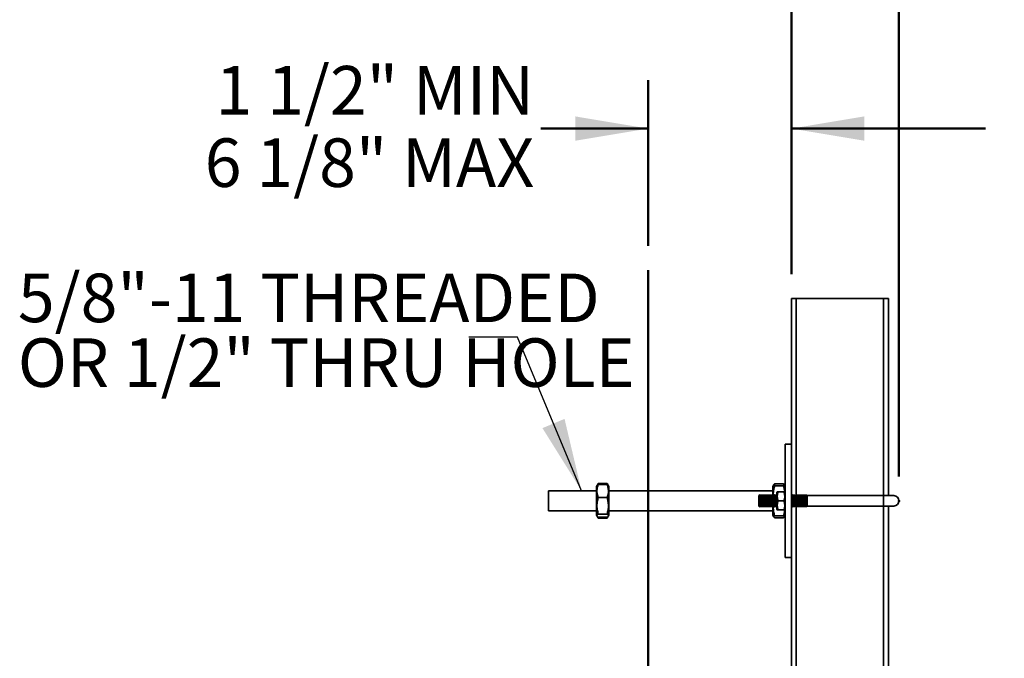
# Model space of a CAD drawing. Units: inches. Extents: x 0.2 to 8.4, y 0.1 to 10.9.
# Drawn here: x 4.2 to 6.7, y 5.1 to 6.8 of the extents above; entities that cross this region are included whole.
import ezdxf

# ---------------------------------------------------------------- set-up
doc = ezdxf.new("R2010")
doc.units = ezdxf.units.IN
doc.header["$MEASUREMENT"] = 0
doc.header["$PDSIZE"] = -1
doc.layers.add('WALL', color=7, linetype='Continuous', lineweight=50)
doc.styles.add('SLDTEXTSTYLE0', font='TXT', dxfattribs={"width": 0.7})
doc.styles.add('SLDTEXTSTYLE1', font='TXT', dxfattribs={"width": 0.605})
doc.dimstyles.new('SLDDIMSTYLE3', dxfattribs={"dimtxt": 0.121338, "dimasz": 0.1875, "dimexe": 0, "dimexo": 0.0625, "dimgap": 0.030334, "dimtad": 0, "dimtih": 1, "dimtoh": 1, "dimdec": 6, "dimlfac": 12, "dimrnd": 1e-09, "dimzin": 12, "dimdsep": 46, "dimlunit": 5, "dimtxsty": 'SLDTEXTSTYLE1', "dimsah": 1, "dimcen": 0.09, "dimadec": 0, "dimazin": 3, "dimtfac": 1, "dimtdec": 3, "dimtmove": 0, "dimatfit": 0, "dimfxl": 0, "dimfrac": 2, "dimtolj": 1, "dimtzin": 12, "dimarcsym": 0})
doc.dimstyles.new('SLDDIMSTYLE4', dxfattribs={"dimtxt": 0.18, "dimasz": 0.1875, "dimexe": 0, "dimexo": 0.0625, "dimgap": 0, "dimtad": 0, "dimtih": 1, "dimtoh": 1, "dimdec": 0, "dimrnd": 1e-09, "dimzin": 0, "dimdsep": 46, "dimlunit": 5, "dimtxsty": 'Standard', "dimsah": 1, "dimcen": 0.09, "dimadec": 0, "dimazin": 0, "dimtfac": 0.1875, "dimtdec": 0, "dimtofl": 0, "dimtmove": 0, "dimatfit": 3, "dimfxl": 0, "dimfrac": 2, "dimtolj": 1, "dimtzin": 0, "dimarcsym": 0})
doc.dimstyles.new('SLDDIMSTYLE5', dxfattribs={"dimtxt": 0.121338, "dimasz": 0.1875, "dimexe": 0, "dimexo": 0.0625, "dimgap": 0.030334, "dimtad": 0, "dimtih": 1, "dimtoh": 1, "dimlfac": 12, "dimrnd": 1e-09, "dimzin": 12, "dimdsep": 46, "dimlunit": 5, "dimtxsty": 'SLDTEXTSTYLE1', "dimsah": 1, "dimcen": 0.09, "dimadec": 0, "dimazin": 3, "dimtfac": 1, "dimtdec": 3, "dimtmove": 0, "dimatfit": 0, "dimfxl": 0, "dimfrac": 2, "dimtolj": 1, "dimtzin": 12, "dimarcsym": 0})

# ---------------------------------------------------------------- blocks, each defined once
blk = doc.blocks.new('_D_7')
at = {"layer": 'WALL'}
for p, q in [((5.7857, 6.1978), (5.7857, 6.6248)), ((6.154, 6.1248), (6.154, 6.6248)), ((5.7857, 6.4998), (5.5091, 6.4998)), ((6.154, 6.4998), (6.654, 6.4998))]:
    blk.add_line(p, q, dxfattribs=at)
for points in [[(5.7857, 6.4998), (5.5982, 6.5311), (5.5982, 6.4686)], [(6.154, 6.4998), (6.3415, 6.4686), (6.3415, 6.5311)]]:
    blk.add_solid(points, dxfattribs=at)
at = {"layer": 'WALL', "char_height": 0.125, "attachment_point": 1, "style": 'SLDTEXTSTYLE1'}
for s, insert in [('1 1/2" MIN', (4.6721, 6.661)), ('6 1/8" MAX', (4.6443, 6.4746))]:
    blk.add_mtext(s, dxfattribs=dict(at, insert=insert))
blk = doc.blocks.new('_D_8')
at = {"layer": 'WALL'}
for p, q in [((6.154, 6.1248), (6.154, 6.9998)), ((6.4307, 5.604), (6.4307, 6.9998)), ((6.154, 6.8748), (5.654, 6.8748)), ((6.4307, 6.8748), (6.7668, 6.8748)), ((6.9631, 6.8748), (6.9215, 6.8748)), ((6.9215, 6.8748), (6.9215, 6.6885)), ((7.1483, 6.8748), (7.19, 6.8748)), ((7.19, 6.8748), (7.19, 6.6885)), ((6.9215, 6.6885), (6.9631, 6.6885)), ((7.19, 6.6885), (7.1483, 6.6885))]:
    blk.add_line(p, q, dxfattribs=at)
for points in [[(6.154, 6.8748), (5.9665, 6.9061), (5.9665, 6.8436)], [(6.4307, 6.8748), (6.6182, 6.8436), (6.6182, 6.9061)]]:
    blk.add_solid(points, dxfattribs=at)
at = {"layer": 'WALL', "char_height": 0.125, "attachment_point": 1, "style": 'SLDTEXTSTYLE1'}
for s, insert in [('3 3/8"', (6.8409, 7.0638)), ('84', (6.9631, 6.8496))]:
    blk.add_mtext(s, dxfattribs=dict(at, insert=insert))
blk = doc.blocks.new('SW_NOTE_8')
at = {"layer": 'WALL', "color": 0, "char_height": 0.125, "attachment_point": 3, "style": 'SLDTEXTSTYLE0'}
for s, insert in [('5/8"-11 THREADED', (0.3366, 0.164)), ('OR 1/2" THRU HOLE', (0.4266, -0.0027))]:
    blk.add_mtext(s, dxfattribs=dict(at, insert=insert))

msp = doc.modelspace()

# ---------------------------------------------------------------- linework, layer by layer
at = {"color": 7, "linetype": 'Continuous', "lineweight": 35}
for p, q in [((6.15404769, 6.06234752), (6.16654769, 6.06234752)), ((6.15404769, 6.06234752), (6.15404769, 5.68734748)), ((6.16654769, 6.06234752), (6.39154769, 6.06234752)), ((6.39154769, 6.06234752), (6.40404769, 6.06234752)), ((6.40404769, 6.06234752), (6.40404769, 5.55484741)), ((6.13821436, 5.68734748), (6.13821436, 5.39568072)), ((6.13821436, 5.68734748), (6.15404769, 5.68734748)), ((6.15404769, 5.68734748), (6.15404769, 5.39568072)), ((5.65399751, 5.58097079), (5.65262722, 5.57859736)), ((5.65262722, 5.56554183), (5.65262722, 5.57859736)), ((5.65620106, 5.5847874), (5.65399751, 5.58097079)), ((5.65705049, 5.58616996), (5.67987063, 5.58616996)), ((5.65705049, 5.58372887), (5.67987063, 5.58372887)), ((5.68293612, 5.58094908), (5.68071723, 5.58479249)), ((5.6842939, 5.57859736), (5.68293612, 5.58094908)), ((5.6842939, 5.56554183), (5.6842939, 5.57859736)), ((6.10752467, 5.58028948), (6.1065477, 5.57859736)), ((6.1065477, 5.55514739), (6.1065477, 5.57859736)), ((6.10873832, 5.58239168), (6.10752467, 5.58028948)), ((6.11097095, 5.58535627), (6.13379109, 5.58535627)), ((6.11097095, 5.5803632), (6.13379109, 5.5803632)), ((6.13723931, 5.58028616), (6.1360305, 5.58237995)), ((6.13821436, 5.57859736), (6.13723931, 5.58028616)), ((5.65262722, 5.56755564), (5.52904771, 5.56755564)), ((5.52904771, 5.51547236), (5.52904771, 5.56755564)), ((5.65262722, 5.50443064), (5.65262722, 5.56554183)), ((5.65705049, 5.54977671), (5.67987063, 5.54977671)), ((6.1065477, 5.56755564), (5.6842939, 5.56755564)), ((5.6842939, 5.50443064), (5.6842939, 5.56554183)), ((6.07331854, 5.55693064), (6.07071435, 5.55484741)), ((6.07071435, 5.55484741), (6.07071435, 5.52818079)), ((6.07590186, 5.55486403), (6.07331854, 5.55693064)), ((6.07331854, 5.55693064), (6.07331854, 5.52609736)), ((6.07848519, 5.55693064), (6.07590186, 5.55486403)), ((6.07590186, 5.55486403), (6.07590186, 5.52816397)), ((6.08106852, 5.55486403), (6.07848519, 5.55693064)), ((6.07848519, 5.55693064), (6.07848519, 5.52609736)), ((6.08365185, 5.55693064), (6.08106852, 5.55486403)), ((6.08106852, 5.55486403), (6.08106852, 5.52816397)), ((6.0862352, 5.55486403), (6.08365185, 5.55693064)), ((6.08365185, 5.55693064), (6.08365185, 5.52609736)), ((6.08881853, 5.55693064), (6.0862352, 5.55486403)), ((6.0862352, 5.55486403), (6.0862352, 5.52816397)), ((6.09140186, 5.55486403), (6.08881853, 5.55693064)), ((6.08881853, 5.55693064), (6.08881853, 5.52609736)), ((6.09398519, 5.55693064), (6.09140186, 5.55486403)), ((6.09140186, 5.55486403), (6.09140186, 5.52816397)), ((6.09656853, 5.55486403), (6.09398519, 5.55693064)), ((6.09398519, 5.55693064), (6.09398519, 5.52609736)), ((6.09915186, 5.55693064), (6.09656853, 5.55486403)), ((6.09656853, 5.55486403), (6.09656853, 5.52816397)), ((6.10173519, 5.55486403), (6.09915186, 5.55693064)), ((6.09915186, 5.55693064), (6.09915186, 5.52609736)), ((6.10431852, 5.55693064), (6.10173519, 5.55486403)), ((6.10173519, 5.55486403), (6.10173519, 5.52816397)), ((6.10690186, 5.55486403), (6.10431852, 5.55693064)), ((6.10431852, 5.55693064), (6.10431852, 5.52609736)), ((6.10948519, 5.55693064), (6.10690186, 5.55486403)), ((6.10690186, 5.55486403), (6.10690186, 5.52816397)), ((6.11206852, 5.55486403), (6.10948519, 5.55693064)), ((6.10948519, 5.55693064), (6.10948519, 5.52609736)), ((6.11465185, 5.55693064), (6.11206852, 5.55486403)), ((6.11206852, 5.55486403), (6.11206852, 5.52816397)), ((6.11654769, 5.55541412), (6.11465185, 5.55693064)), ((6.11465185, 5.55693064), (6.11465185, 5.52609736)), ((6.11775822, 5.56486072), (6.11654769, 5.56276399)), ((6.11654769, 5.56276399), (6.11654769, 5.52026401)), ((6.11775938, 5.56486267), (6.11775822, 5.56486072)), ((6.13492749, 5.56490706), (6.11983455, 5.56490706)), ((6.13492749, 5.56478719), (6.11983455, 5.56478719)), ((6.13821436, 5.56276399), (6.13700268, 5.56486267)), ((6.1559852, 5.55693064), (6.15404769, 5.55538068)), ((6.15856853, 5.55486403), (6.1559852, 5.55693064)), ((6.1559852, 5.55693064), (6.1559852, 5.52609736)), ((6.16115186, 5.55693064), (6.15856853, 5.55486403)), ((6.15856853, 5.55486403), (6.15856853, 5.52816397)), ((6.16373519, 5.55486403), (6.16115186, 5.55693064)), ((6.16115186, 5.55693064), (6.16115186, 5.52609736)), ((6.16631853, 5.55693064), (6.16373519, 5.55486403)), ((6.16373519, 5.55486403), (6.16373519, 5.52816397)), ((6.16890186, 5.55486403), (6.16631853, 5.55693064)), ((6.16631853, 5.55693064), (6.16631853, 5.52609736)), ((6.17148519, 5.55693064), (6.16890186, 5.55486403)), ((6.16890186, 5.55486403), (6.16890186, 5.52816397)), ((6.17406852, 5.55486403), (6.17148519, 5.55693064)), ((6.17148519, 5.55693064), (6.17148519, 5.52609736)), ((6.17665186, 5.55693064), (6.17406852, 5.55486403)), ((6.17406852, 5.55486403), (6.17406852, 5.52816397)), ((6.17923519, 5.55486403), (6.17665186, 5.55693064)), ((6.17665186, 5.55693064), (6.17665186, 5.52609736)), ((6.18181853, 5.55693064), (6.17923519, 5.55486403)), ((6.17923519, 5.55486403), (6.17923519, 5.52816397)), ((6.18440186, 5.55486403), (6.18181853, 5.55693064)), ((6.18181853, 5.55693064), (6.18181853, 5.52609736)), ((6.18698519, 5.55693064), (6.18440186, 5.55486403)), ((6.18440186, 5.55486403), (6.18440186, 5.52816397)), ((6.18956852, 5.55486403), (6.18698519, 5.55693064)), ((6.18698519, 5.55693064), (6.18698519, 5.52609736)), ((6.19215186, 5.55693064), (6.18956852, 5.55486403)), ((6.18956852, 5.55486403), (6.18956852, 5.52816397)), ((6.19475603, 5.55484741), (6.19215186, 5.55693064)), ((6.19215186, 5.55693064), (6.19215186, 5.52609736)), ((6.39133936, 5.55484741), (6.19475603, 5.55484741)), ((6.19475603, 5.55484741), (6.19475603, 5.52818079)), ((6.41738103, 5.55484741), (6.39133936, 5.55484741)), ((6.07071435, 5.52818079), (6.07331854, 5.52609736)), ((6.07331854, 5.52609736), (6.07590186, 5.52816397)), ((6.07590186, 5.52816397), (6.07848519, 5.52609736)), ((6.07848519, 5.52609736), (6.08106852, 5.52816397)), ((6.08106852, 5.52816397), (6.08365185, 5.52609736)), ((6.08365185, 5.52609736), (6.0862352, 5.52816397)), ((6.0862352, 5.52816397), (6.08881853, 5.52609736)), ((6.08881853, 5.52609736), (6.09140186, 5.52816397)), ((6.09140186, 5.52816397), (6.09398519, 5.52609736)), ((6.09398519, 5.52609736), (6.09656853, 5.52816397)), ((6.09656853, 5.52816397), (6.09915186, 5.52609736)), ((6.09915186, 5.52609736), (6.10173519, 5.52816397)), ((6.10173519, 5.52816397), (6.10431852, 5.52609736)), ((6.10431852, 5.52609736), (6.10690186, 5.52816397)), ((6.1065477, 5.50443064), (6.1065477, 5.52788081)), ((6.10690186, 5.52816397), (6.10948519, 5.52609736)), ((6.10948519, 5.52609736), (6.11206852, 5.52816397)), ((6.11206852, 5.52816397), (6.11465185, 5.52609736)), ((6.11465185, 5.52609736), (6.11654769, 5.52761407)), ((6.13492749, 5.54139413), (6.11983455, 5.54139413)), ((6.15404769, 5.52764732), (6.1559852, 5.52609736)), ((6.1559852, 5.52609736), (6.15856853, 5.52816397)), ((6.15856853, 5.52816397), (6.16115186, 5.52609736)), ((6.16115186, 5.52609736), (6.16373519, 5.52816397)), ((6.16373519, 5.52816397), (6.16631853, 5.52609736)), ((6.16631853, 5.52609736), (6.16890186, 5.52816397)), ((6.16890186, 5.52816397), (6.17148519, 5.52609736)), ((6.17148519, 5.52609736), (6.17406852, 5.52816397)), ((6.17406852, 5.52816397), (6.17665186, 5.52609736)), ((6.17665186, 5.52609736), (6.17923519, 5.52816397)), ((6.17923519, 5.52816397), (6.18181853, 5.52609736)), ((6.18181853, 5.52609736), (6.18440186, 5.52816397)), ((6.18440186, 5.52816397), (6.18698519, 5.52609736)), ((6.18698519, 5.52609736), (6.18956852, 5.52816397)), ((6.18956852, 5.52816397), (6.19215186, 5.52609736)), ((6.19215186, 5.52609736), (6.19475603, 5.52818079)), ((6.19475603, 5.52818079), (6.39133936, 5.52818079)), ((6.39133936, 5.52818079), (6.41738103, 5.52818079)), ((6.40404769, 5.52818079), (6.40404769, 4.5548473)), ((5.52904771, 5.51547236), (5.65262722, 5.51547236)), ((5.65262722, 5.50443064), (5.65399751, 5.50205741)), ((5.65399751, 5.50205741), (5.65620106, 5.49824079)), ((5.65705049, 5.50756184), (5.67987063, 5.50756184)), ((5.65705049, 5.49929913), (5.67987063, 5.49929913)), ((5.68071723, 5.49823571), (5.68293612, 5.50207892)), ((5.68293612, 5.50207892), (5.6842939, 5.50443064)), ((5.6842939, 5.51547236), (6.1065477, 5.51547236)), ((6.1065477, 5.50443064), (6.10752467, 5.50273852)), ((6.10752467, 5.50273852), (6.10873832, 5.50063652)), ((6.11097095, 5.50286406), (6.13379109, 5.50286406)), ((6.11097095, 5.5026648), (6.13379109, 5.5026648)), ((6.11654769, 5.52026401), (6.11775822, 5.51816728)), ((6.11775822, 5.51816728), (6.11775938, 5.51816533)), ((6.13492749, 5.51812094), (6.11983455, 5.51812094)), ((6.1360305, 5.50064825), (6.13723931, 5.50274184)), ((6.13700268, 5.51816533), (6.13821436, 5.52026401)), ((6.13723931, 5.50274184), (6.13821436, 5.50443064)), ((5.65622618, 5.49825526), (5.65705049, 5.49685804)), ((5.65705049, 5.49685804), (5.67987063, 5.49685804)), ((5.67987063, 5.49685804), (5.68068355, 5.49825526)), ((6.11097095, 5.49767193), (6.13379109, 5.49767193)), ((6.13821436, 5.39568072), (6.15404769, 5.39568072)), ((6.15404769, 5.39568072), (6.15404769, 4.6665141))]:
    msp.add_line(p, q, dxfattribs=at)
at = {"color": 8, "linetype": 'Continuous', "lineweight": 35}
for p, q in [((6.16654769, 6.06234752), (6.16654769, 5.55674741)), ((6.39154769, 6.06234752), (6.39154769, 5.55484741)), ((6.39133936, 5.55484741), (6.39133936, 5.52818079)), ((6.16654769, 5.52628079), (6.16654769, 4.55674749)), ((6.39154769, 5.52818079), (6.39154769, 4.5548473))]:
    msp.add_line(p, q, dxfattribs=at)
at = {"color": 7, "linetype": 'Continuous', "lineweight": 35}
msp.add_arc((6.41738103, 5.54151406), 0.01333333, 270, 90, dxfattribs=at)
for points, knots in [([(5.65705049, 5.54977671), (5.65652362, 5.55124359), (5.65547004, 5.55417692), (5.65433642, 5.55869403), (5.65365485, 5.56329632), (5.65351989, 5.56773188), (5.65387008, 5.57192778), (5.65458769, 5.57588761), (5.65564032, 5.57982946), (5.6565804, 5.58242899), (5.65705049, 5.58372887)], [0, 0, 0, 0, 0.13230684122, 0.26457561625, 0.39980407218, 0.53500960289, 0.65019915377, 0.76540659538, 0.8826922468, 1, 1, 1, 1]), ([(5.65705049, 5.58372887), (5.65652817, 5.58337188), (5.65548367, 5.582658), (5.65446335, 5.58172611), (5.65415759, 5.58114999), (5.65404723, 5.58094204)], [0, 0, 0, 0, 0.3899604654, 0.7798142234, 1, 1, 1, 1]), ([(5.65481551, 5.58194797), (5.65509167, 5.58259356), (5.65569974, 5.58401512), (5.65657353, 5.58540907), (5.65705049, 5.58616996)], [0, 0, 0, 0, 0.4541462164, 1, 1, 1, 1]), ([(5.67987063, 5.58616996), (5.68041184, 5.58531196), (5.68127275, 5.5839471), (5.68183284, 5.58255193), (5.68204083, 5.58203382)], [0, 0, 0, 0, 0.6286408808, 1, 1, 1, 1]), ([(5.67987063, 5.58372887), (5.6803975, 5.58226199), (5.68145107, 5.57932865), (5.68258476, 5.57481157), (5.68326631, 5.57020926), (5.6834013, 5.56577372), (5.68305104, 5.56157781), (5.6823334, 5.55761816), (5.68128082, 5.55367612), (5.68034072, 5.55107659), (5.67987063, 5.54977671)], [0, 0, 0, 0, 0.1323064704, 0.26457576, 0.3998041838, 0.5350096824, 0.6501992728, 0.7654034497, 0.8826922747, 1, 1, 1, 1]), ([(5.68292395, 5.58094204), (5.68273107, 5.58123301), (5.68232235, 5.58184955), (5.68127552, 5.58278001), (5.68033896, 5.58341256), (5.67987063, 5.58372887)], [0, 0, 0, 0, 0.3088220747, 0.6543794769, 1, 1, 1, 1]), ([(6.10785551, 5.55562689), (6.10778754, 5.55612075), (6.10747786, 5.5583709), (6.10746086, 5.56215463), (6.10778543, 5.56692875), (6.10850952, 5.57143705), (6.10956043, 5.57592422), (6.11050075, 5.57888345), (6.11097095, 5.5803632)], [0, 0, 0, 0, 0.0595720494, 0.2714203866, 0.4519056722, 0.6324217493, 0.8161942613, 1, 1, 1, 1]), ([(6.11097095, 5.5803632), (6.11044308, 5.58035463), (6.10938748, 5.58033748), (6.10826905, 5.58031105), (6.10759989, 5.58028667), (6.10757751, 5.58027098), (6.1075682, 5.58026445)], [0, 0, 0, 0, 0.26664762154, 0.53321966399, 0.80575558806, 1, 1, 1, 1]), ([(6.11097095, 5.58535627), (6.11043026, 5.58474454), (6.10955895, 5.58375878), (6.10899238, 5.58275142), (6.1087774, 5.58236919)], [0, 0, 0, 0, 0.620555918, 1, 1, 1, 1]), ([(6.10912548, 5.58032937), (6.10928293, 5.58086714), (6.10977891, 5.58256115), (6.11048738, 5.58422239), (6.11097095, 5.58535627)], [0, 0, 0, 0, 0.3174496226, 1, 1, 1, 1]), ([(6.13601171, 5.58236919), (6.13573989, 5.58282183), (6.13513596, 5.58382752), (6.13426826, 5.58481386), (6.13379109, 5.58535627)], [0, 0, 0, 0, 0.4500828052, 1, 1, 1, 1]), ([(6.13379109, 5.58535627), (6.13434121, 5.58407781), (6.13505572, 5.58241727), (6.13552461, 5.58072008), (6.1356325, 5.58032957)], [0, 0, 0, 0, 0.769904928, 1, 1, 1, 1]), ([(6.13379109, 5.5803632), (6.1343211, 5.57869351), (6.13538098, 5.57535452), (6.13646721, 5.57021083), (6.1370573, 5.56664249), (6.13710105, 5.56478146), (6.13710323, 5.56468863)], [0, 0, 0, 0, 0.3251500447, 0.6502207855, 0.9825522371, 1, 1, 1, 1]), ([(6.13720157, 5.58026445), (6.137216, 5.58026653), (6.1372837, 5.5802763), (6.13694767, 5.58029405), (6.13626038, 5.58031721), (6.13519963, 5.58034042), (6.13426064, 5.58035561), (6.13379109, 5.5803632)], [0, 0, 0, 0, 0.0629196058, 0.2950565417, 0.5272287844, 0.7635914672, 1, 1, 1, 1]), ([(5.65705049, 5.50756184), (5.65652362, 5.50938571), (5.65547005, 5.51303291), (5.65433641, 5.51864924), (5.65365485, 5.5243715), (5.65351989, 5.52988646), (5.65387008, 5.53510345), (5.65458769, 5.54002703), (5.65564032, 5.54492828), (5.6565804, 5.54816047), (5.65705049, 5.54977671)], [0, 0, 0, 0, 0.1323063739, 0.26457315768, 0.39980162407, 0.53500486263, 0.65019514038, 0.76540485703, 0.88269177622, 1, 1, 1, 1]), ([(5.67987063, 5.54977671), (5.6803975, 5.54795285), (5.6814511, 5.54430562), (5.68258467, 5.53868914), (5.68326633, 5.53296687), (5.6834013, 5.5274519), (5.68305104, 5.52223495), (5.68233342, 5.51731149), (5.68128081, 5.51241027), (5.68034072, 5.50917808), (5.67987063, 5.50756184)], [0, 0, 0, 0, 0.1323067, 0.264577104, 0.3998058461, 0.5350090649, 0.6501992147, 0.7654050661, 0.8826917934, 1, 1, 1, 1]), ([(6.11983455, 5.54139413), (6.11951731, 5.5424048), (6.11888292, 5.54442582), (6.11820027, 5.54753802), (6.11778988, 5.55070898), (6.11770857, 5.55376497), (6.11791944, 5.55665598), (6.11835156, 5.55938435), (6.11898539, 5.56210043), (6.11955148, 5.56389155), (6.11983455, 5.56478719)], [0, 0, 0, 0, 0.132304571, 0.2645679979, 0.3997977307, 0.5349966669, 0.6501900516, 0.7654004895, 0.8826896432, 1, 1, 1, 1]), ([(6.11983455, 5.56478719), (6.11951676, 5.56479238), (6.11888126, 5.56480277), (6.11820689, 5.56481882), (6.11779882, 5.56483357), (6.11778636, 5.56484336), (6.11778094, 5.56484761)], [0, 0, 0, 0, 0.2626204804, 0.5251696583, 0.7935879493, 1, 1, 1, 1]), ([(6.13492749, 5.56490706), (6.13524357, 5.56490194), (6.13587563, 5.56489171), (6.13657599, 5.56487569), (6.13680286, 5.56486484), (6.13691755, 5.56485935)], [0, 0, 0, 0, 0.3309296131, 0.6617647828, 1, 1, 1, 1]), ([(6.13697647, 5.56484761), (6.13698779, 5.56484605), (6.1370327, 5.56483986), (6.13682965, 5.56482878), (6.13641401, 5.56481482), (6.13577576, 5.56480108), (6.13521027, 5.56479182), (6.13492749, 5.56478719)], [0, 0, 0, 0, 0.0770432816, 0.3056806713, 0.5343553771, 0.7671538276, 1, 1, 1, 1]), ([(6.13492749, 5.56478719), (6.13524475, 5.56377653), (6.13587917, 5.56175547), (6.13656173, 5.55864316), (6.1369722, 5.55547231), (6.13705347, 5.55241634), (6.1368426, 5.54952533), (6.1364105, 5.54679696), (6.13577665, 5.54408089), (6.13521056, 5.54228977), (6.13492749, 5.54139413)], [0, 0, 0, 0, 0.1323046797, 0.2645741178, 0.3997977259, 0.5349966489, 0.6501900309, 0.765400406, 0.8826896459, 1, 1, 1, 1]), ([(6.11097095, 5.50286406), (6.11044427, 5.5045425), (6.10939105, 5.5078989), (6.10825464, 5.51306774), (6.10758395, 5.51833295), (6.10741867, 5.52315738), (6.10768801, 5.52618794), (6.1077998, 5.5274457)], [0, 0, 0, 0, 0.20969902504, 0.41934146699, 0.63366819871, 0.84796276432, 1, 1, 1, 1]), ([(6.11983455, 5.51812094), (6.1195173, 5.5191264), (6.11888289, 5.52113708), (6.11820029, 5.52423341), (6.11778987, 5.5273881), (6.11770856, 5.53042844), (6.11791945, 5.53330456), (6.11835156, 5.53601896), (6.11898541, 5.53872102), (6.11955148, 5.54050302), (6.11983455, 5.54139413)], [0, 0, 0, 0, 0.1323030357, 0.2645719258, 0.3997994307, 0.5349988416, 0.6501893002, 0.7653994256, 0.8826865777, 1, 1, 1, 1]), ([(6.13492749, 5.54139413), (6.13524475, 5.54038866), (6.13587918, 5.53837798), (6.13656174, 5.53528165), (6.13697219, 5.53212697), (6.13705348, 5.52908663), (6.13684259, 5.52621049), (6.13641051, 5.52349613), (6.13577662, 5.52079402), (6.13521056, 5.51901203), (6.13492749, 5.51812094)], [0, 0, 0, 0, 0.1323022617, 0.2645710541, 0.3997985938, 0.5349979805, 0.650188427, 0.7653993727, 0.8826857189, 1, 1, 1, 1]), ([(5.65705049, 5.49929913), (5.65652362, 5.49965611), (5.65547003, 5.50036997), (5.65433643, 5.5014694), (5.65365485, 5.50258943), (5.65351989, 5.5036687), (5.65387007, 5.50468989), (5.6545877, 5.50565338), (5.65564032, 5.50661285), (5.6565804, 5.50724549), (5.65705049, 5.50756184)], [0, 0, 0, 0, 0.1323063823, 0.2645757913, 0.3998041791, 0.5350072063, 0.6501968086, 0.765403755, 0.8826905251, 1, 1, 1, 1]), ([(5.65705049, 5.49685804), (5.65649336, 5.49792446), (5.65586068, 5.4991355), (5.65544292, 5.5003735), (5.65539303, 5.50052134)], [0, 0, 0, 0, 0.8805850716, 1, 1, 1, 1]), ([(5.67987063, 5.50756184), (5.6803975, 5.50720486), (5.68145109, 5.506491), (5.68258468, 5.50539156), (5.68326633, 5.50427154), (5.6834013, 5.50319227), (5.68305103, 5.50217107), (5.68233343, 5.50120758), (5.6812808, 5.50024812), (5.68034072, 5.49961548), (5.67987063, 5.49929913)], [0, 0, 0, 0, 0.1323068709, 0.2645757369, 0.3998042187, 0.5350072219, 0.6501968707, 0.7654037967, 0.882690546, 1, 1, 1, 1]), ([(5.68152012, 5.50052134), (5.68142383, 5.50025076), (5.68098423, 5.49901551), (5.68035895, 5.4978041), (5.67987063, 5.49685804)], [0, 0, 0, 0, 0.2190397455, 1, 1, 1, 1]), ([(6.1075682, 5.50276375), (6.1075494, 5.50276635), (6.10747482, 5.50277669), (6.10781205, 5.5027949), (6.1085023, 5.50281807), (6.10956226, 5.50284128), (6.11050136, 5.50285647), (6.11097095, 5.50286406)], [0, 0, 0, 0, 0.0770574406, 0.305692101, 0.5343615357, 0.7671581887, 1, 1, 1, 1]), ([(6.11097095, 5.5026648), (6.11044604, 5.50267346), (6.10939635, 5.50269077), (6.10823326, 5.50271712), (6.10785649, 5.5027351), (6.10766602, 5.50274419)], [0, 0, 0, 0, 0.3309286966, 0.6617635478, 1, 1, 1, 1]), ([(6.11097095, 5.49767193), (6.11044763, 5.49828461), (6.10940112, 5.49950979), (6.10833516, 5.5012018), (6.10800634, 5.50228484), (6.10786937, 5.50273598)], [0, 0, 0, 0, 0.3685356484, 0.7369641674, 1, 1, 1, 1]), ([(6.11778094, 5.51818058), (6.11777224, 5.51817927), (6.11773144, 5.51817312), (6.11793382, 5.51816294), (6.11834766, 5.51814846), (6.11898639, 5.51813486), (6.11955182, 5.51812558), (6.11983455, 5.51812094)], [0, 0, 0, 0, 0.0629061824, 0.2950465468, 0.5272211801, 0.7635900747, 1, 1, 1, 1]), ([(6.1370401, 5.51821637), (6.13700265, 5.51760157), (6.13687306, 5.51547405), (6.13623843, 5.5118374), (6.13520517, 5.50732578), (6.13426248, 5.5043514), (6.13379109, 5.50286406)], [0, 0, 0, 0, 0.1180515385, 0.4085204634, 0.7042310135, 1, 1, 1, 1]), ([(6.13379109, 5.50286406), (6.13431887, 5.50285551), (6.13537426, 5.5028384), (6.13649423, 5.50281166), (6.13717187, 5.50278677), (6.13719257, 5.50277072), (6.13720157, 5.50276375)], [0, 0, 0, 0, 0.2626244706, 0.5251745399, 0.793598471, 1, 1, 1, 1]), ([(6.13723325, 5.50275729), (6.13715219, 5.50274953), (6.13699006, 5.502734), (6.13624885, 5.50271071), (6.13520253, 5.50268789), (6.1342616, 5.5026725), (6.13379109, 5.5026648)], [0, 0, 0, 0, 0.2477236046, 0.4954860335, 0.7477179453, 1, 1, 1, 1]), ([(6.13693419, 5.50273598), (6.13692576, 5.50269132), (6.13681319, 5.50209497), (6.13622719, 5.50094679), (6.135208, 5.49930017), (6.13426343, 5.49821471), (6.13379109, 5.49767193)], [0, 0, 0, 0, 0.025969697, 0.3467686616, 0.6733513132, 1, 1, 1, 1]), ([(6.13492749, 5.51812094), (6.13524535, 5.51812614), (6.13588097, 5.51813654), (6.13655444, 5.51815249), (6.13695737, 5.51816727), (6.13697086, 5.51817667), (6.13697647, 5.51818058)], [0, 0, 0, 0, 0.2666445047, 0.5332128501, 0.8057437372, 1, 1, 1, 1])]:
    msp.add_open_spline(points, degree=3, knots=knots, dxfattribs=at)
at = {"layer": 'WALL'}
msp.add_line((5.7857466, 6.13531256), (5.7857466, 2.51678758), dxfattribs=at)
msp.add_point((6.43071436, 5.54151406), dxfattribs=at)

# ---------------------------------------------------------------- block references
msp.add_blockref('SW_NOTE_8', (5.32428512, 5.96249482), dxfattribs=at)

# ---------------------------------------------------------------- dimensions: what is measured, and where the dimension line sits
dim = msp.add_linear_dim(base=(6.15404769, 6.87484739), p1=(6.43071436, 5.54151406), p2=(6.15404769, 6.06234739), dimstyle='SLDDIMSTYLE3', dxfattribs=at)
dim.commit()
dim.dimension.update_dxf_attribs({"geometry": '_D_8', "text_midpoint": (7.05571436, 6.87484739), "dimtype": 160})
dim = msp.add_linear_dim(base=(5.7857466, 6.49984739), p1=(6.15404769, 6.06234739), p2=(5.7857466, 6.13531256), text='1 1/2" MIN\\P6 1/8" MAX', dimstyle='SLDDIMSTYLE5', dxfattribs=at)
dim.commit()
dim.dimension.update_dxf_attribs({"geometry": '_D_7', "text_midpoint": (5.06282403, 6.49984739), "dimtype": 160})

# ---------------------------------------------------------------- leaders
msp.add_leader([(5.61405304, 5.56755573), (5.44928512, 5.96249482), (5.32428512, 5.96249482)], dimstyle='SLDDIMSTYLE4', dxfattribs=at)

doc.saveas('drawing.dxf')
